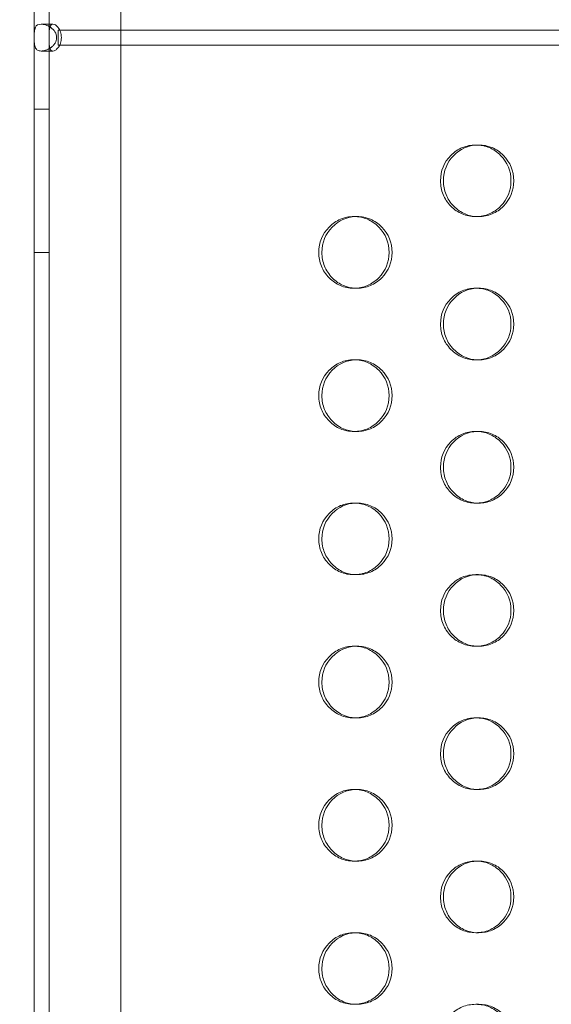
# Model space of a CAD drawing. Extents: x -1153 to 0, y -584 to 0.
# Drawn here: x -598 to -595, y -430 to -423 of the extents above; entities that cross this region are included whole.
import ezdxf

# ---------------------------------------------------------------- set-up
doc = ezdxf.new("R2010")
doc.units = 0
doc.header["$MEASUREMENT"] = 0
doc.header["$PDMODE"] = 64
doc.styles.get("Standard").update_dxf_attribs({"font": 'Helvetica LT 57 Condensed_0.ttf'})
doc.dimstyles.new('FEET-METERS', dxfattribs={"dimtxt": 12, "dimasz": 7, "dimexe": 3, "dimexo": 3, "dimgap": 3, "dimtad": 0, "dimdec": 1, "dimzin": 3, "dimdsep": 46, "dimlunit": 4, "dimtxsty": 'Standard', "dimcen": 0.09, "dimadec": 0, "dimazin": 0, "dimtfac": 2, "dimtdec": 1, "dimtofl": 0, "dimtmove": 0, "dimatfit": 3, "dimfxl": 1, "dimfrac": 2, "dimtolj": 1, "dimtzin": 3, "dimarcsym": 0})

# ---------------------------------------------------------------- blocks, each defined once
blk = doc.blocks.new('*D137')
at = {"color": 0, "lineweight": -2, "transparency": 16777216}
for p, q in [((-751.4057, -396.5565), (-751.4057, -148.3795)), ((-338.2775, -449.6357), (-338.2775, -148.3795)), ((-744.4057, -151.3795), (-630.0678, -151.3795)), ((-345.2775, -151.3795), (-528.051, -151.3795))]:
    blk.add_line(p, q, dxfattribs=at)
at = {"color": 0, "lineweight": 0, "transparency": 16777216}
for points in [[(-744.4057, -150.2128), (-744.4057, -152.5461), (-751.4057, -151.3795)], [(-345.2775, -150.2128), (-345.2775, -152.5461), (-338.2775, -151.3795)]]:
    blk.add_solid(points, dxfattribs=at)
at = {"layer": 'DEFPOINTS', "color": 0, "lineweight": 0, "transparency": 16777216}
for p in [(-751.4057, -151.3795), (-751.4057, -399.5565), (-338.2775, -452.6357)]:
    blk.add_point(p, dxfattribs=at)
at = {"color": 0, "lineweight": 0, "transparency": 16777216, "insert": (-579.0594, -151.3795), "char_height": 12, "attachment_point": 5}
blk.add_mtext('\\A1;34\'-5" [10.5M]', dxfattribs=at)
blk = doc.blocks.new('new block')
at = {"color": 0, "linetype": 'Continuous', "lineweight": 0}
for p, q in [((-598.0075, -447.9023), (-598.0075, -412.1023)), ((-597.5075, -412.1023), (-597.5075, -447.9023)), ((-598.1121, -447.3448), (-598.1121, -412.6598)), ((-598.0634, -422.9085), (-597.981, -422.9085)), ((-597.945, -422.95), (-597.945, -423.0546)), ((-597.945, -422.95), (-597.4476, -422.95)), ((-597.2563, -422.95), (-597.4476, -422.95)), ((-597.2563, -422.95), (-585.3958, -422.95)), ((-597.945, -423.0546), (-597.4476, -423.0546)), ((-597.4476, -423.0546), (-597.2563, -423.0546)), ((-597.2563, -423.0546), (-585.3958, -423.0546)), ((-597.9809, -423.096), (-598.0633, -423.096)), ((-598.0075, -423.5023), (-598.1121, -423.5023)), ((-595.0303, -423.7523), (-595.0106, -423.7523)), ((-595.8806, -424.2523), (-595.8592, -424.2523)), ((-595.0104, -424.2523), (-595.0301, -424.2523)), ((-598.0075, -424.5023), (-598.1121, -424.5023)), ((-595.859, -424.7523), (-595.8803, -424.7523)), ((-595.0303, -424.7523), (-595.0106, -424.7523)), ((-595.8806, -425.2523), (-595.8592, -425.2523)), ((-595.0104, -425.2523), (-595.0301, -425.2523)), ((-595.859, -425.7523), (-595.8803, -425.7523)), ((-595.0303, -425.7523), (-595.0106, -425.7523)), ((-595.8806, -426.2523), (-595.8592, -426.2523)), ((-595.0104, -426.2523), (-595.0301, -426.2523)), ((-595.859, -426.7523), (-595.8803, -426.7523)), ((-595.0303, -426.7523), (-595.0106, -426.7523)), ((-595.8806, -427.2523), (-595.8592, -427.2523)), ((-595.0104, -427.2523), (-595.0301, -427.2523)), ((-595.859, -427.7523), (-595.8803, -427.7523)), ((-595.0303, -427.7523), (-595.0106, -427.7523)), ((-595.8806, -428.2523), (-595.8592, -428.2523)), ((-595.0104, -428.2523), (-595.0301, -428.2523)), ((-595.859, -428.7523), (-595.8803, -428.7523)), ((-595.0303, -428.7523), (-595.0106, -428.7523)), ((-595.8806, -429.2523), (-595.8592, -429.2523)), ((-595.0104, -429.2523), (-595.0301, -429.2523)), ((-595.859, -429.7523), (-595.8803, -429.7523)), ((-595.0303, -429.7523), (-595.0106, -429.7523))]:
    blk.add_line(p, q, dxfattribs=at)
for points, knots in [([(-598.1114, -423.0024), (-598.1114, -422.9877), (-598.1112, -422.9743), (-598.1097, -422.9563), (-598.1089, -422.9507), (-598.1072, -422.9427), (-598.1065, -422.9401), (-598.1053, -422.9364), (-598.1046, -422.9345), (-598.1037, -422.9324), (-598.1032, -422.9314), (-598.103, -422.931), (-598.1029, -422.9307), (-598.1028, -422.9305), (-598.0957, -422.9158), (-598.0836, -422.9085), (-598.0534, -422.9085), (-598.0425, -422.9103), (-598.026, -422.9158), (-598.0205, -422.9181), (-598.0123, -422.9222), (-598.0095, -422.9237), (-598.0054, -422.926), (-598.0034, -422.9273), (-598.001, -422.9288), (-597.9998, -422.9296), (-597.9993, -422.9299), (-597.999, -422.9301), (-597.9989, -422.9302), (-597.9848, -422.9397), (-597.9737, -422.9504), (-597.9587, -422.9743), (-597.9548, -422.9876), (-597.9547, -423.0023)], [0.5, 0.5, 0.5, 0.5, 0.5625, 0.5625, 0.59375, 0.59375, 0.609375, 0.609375, 0.6171875, 0.6210938, 0.6230469, 0.6240234, 0.6240234, 0.625, 0.625, 0.75, 0.75, 0.8125, 0.8125, 0.84375, 0.84375, 0.859375, 0.859375, 0.8671875, 0.8710937, 0.8730469, 0.8740234, 0.8740234, 0.875, 0.875, 0.9375, 0.9375, 1, 1, 1, 1]), ([(-598.0071, -423.0024), (-598.0071, -422.9877), (-598.007, -422.9743), (-598.0062, -422.9563), (-598.0058, -422.9507), (-598.0048, -422.9427), (-598.0044, -422.9401), (-598.0038, -422.9364), (-598.0035, -422.9351), (-598.0031, -422.9333), (-598.003, -422.9327), (-598.0028, -422.9319), (-598.0027, -422.9316), (-598.0026, -422.9311), (-598.0026, -422.931), (-598.0025, -422.9307), (-598.0024, -422.9305), (-598.0022, -422.9297), (-598.002, -422.929), (-598.0018, -422.9283)], [0.5, 0.5, 0.5, 0.5, 0.5625, 0.5625, 0.59375, 0.59375, 0.609375, 0.609375, 0.6171875, 0.6171875, 0.6210938, 0.6210938, 0.6230469, 0.6230469, 0.6240234, 0.6240234, 0.625, 0.625, 0.6312425, 0.6312425, 0.6312425, 0.6312425]), ([(-598.0018, -422.9283), (-597.9979, -422.9151), (-597.9914, -422.9085), (-597.9755, -422.9085), (-597.9696, -422.9103), (-597.9606, -422.9158), (-597.9576, -422.9181), (-597.9531, -422.9222), (-597.9516, -422.9237), (-597.9494, -422.926), (-597.9487, -422.9269), (-597.9476, -422.9282), (-597.9472, -422.9286), (-597.9466, -422.9292), (-597.9465, -422.9295), (-597.9462, -422.9298), (-597.9461, -422.9299), (-597.9459, -422.9301), (-597.9458, -422.9302), (-597.9382, -422.9397), (-597.9321, -422.9504), (-597.924, -422.9743), (-597.9218, -422.9877), (-597.9218, -423.0023)], [0.6312425, 0.6312425, 0.6312425, 0.6312425, 0.75, 0.75, 0.8125, 0.8125, 0.84375, 0.84375, 0.859375, 0.859375, 0.8671875, 0.8671875, 0.8710938, 0.8710938, 0.8730469, 0.8730469, 0.8740234, 0.8740234, 0.875, 0.875, 0.9375, 0.9375, 1, 1, 1, 1]), ([(-597.9547, -423.0023), (-597.9546, -423.0169), (-597.9584, -423.0302), (-597.9696, -423.0481), (-597.9743, -423.0538), (-597.9825, -423.0618), (-597.9854, -423.0644), (-597.9901, -423.0681), (-597.9925, -423.07), (-597.9955, -423.0721), (-597.997, -423.0731), (-597.9976, -423.0735), (-597.9981, -423.0738), (-597.9983, -423.074), (-598.0094, -423.0814), (-598.0206, -423.0869), (-598.0425, -423.0942), (-598.0533, -423.096), (-598.0734, -423.096), (-598.0815, -423.0942), (-598.0912, -423.0888), (-598.094, -423.0865), (-598.0976, -423.0824), (-598.0988, -423.0809), (-598.1004, -423.0785), (-598.1011, -423.0773), (-598.1019, -423.0758), (-598.1023, -423.075), (-598.1025, -423.0747), (-598.1026, -423.0745), (-598.1027, -423.0744), (-598.1073, -423.0649), (-598.1092, -423.0542), (-598.1107, -423.0362), (-598.111, -423.0299), (-598.1114, -423.0166), (-598.1114, -423.0098), (-598.1114, -423.0024)], [0, 0, 0, 0, 0.0625, 0.0625, 0.09375, 0.09375, 0.109375, 0.109375, 0.1171875, 0.1210938, 0.1230469, 0.1240234, 0.1240234, 0.125, 0.125, 0.1875, 0.1875, 0.25, 0.25, 0.3125, 0.3125, 0.34375, 0.34375, 0.359375, 0.359375, 0.3671875, 0.3710937, 0.3730469, 0.3740234, 0.3740234, 0.375, 0.375, 0.4375, 0.4375, 0.46875, 0.46875, 0.5, 0.5, 0.5, 0.5]), ([(-598.0018, -423.0763), (-598.0019, -423.076), (-598.002, -423.0758), (-598.0021, -423.0753), (-598.0021, -423.0751), (-598.0022, -423.0748), (-598.0023, -423.0747), (-598.0023, -423.0745), (-598.0024, -423.0744), (-598.0049, -423.0649), (-598.0059, -423.0542), (-598.0067, -423.0362), (-598.0069, -423.0299), (-598.0071, -423.0166), (-598.0071, -423.0098), (-598.0071, -423.0024)], [0.3689608, 0.3689608, 0.3689608, 0.3689608, 0.3710938, 0.3710938, 0.3730469, 0.3730469, 0.3740234, 0.3740234, 0.375, 0.375, 0.4375, 0.4375, 0.46875, 0.46875, 0.5, 0.5, 0.5, 0.5]), ([(-597.9218, -423.0023), (-597.9217, -423.0169), (-597.9238, -423.0302), (-597.9299, -423.0481), (-597.9324, -423.0538), (-597.9369, -423.0618), (-597.9385, -423.0644), (-597.9411, -423.0681), (-597.942, -423.0693), (-597.9433, -423.0712), (-597.9438, -423.0718), (-597.9445, -423.0726), (-597.9447, -423.0729), (-597.9451, -423.0734), (-597.9452, -423.0735), (-597.9454, -423.0738), (-597.9455, -423.074), (-597.9516, -423.0814), (-597.9577, -423.0869), (-597.9696, -423.0942), (-597.9755, -423.096), (-597.9864, -423.096), (-597.9908, -423.0942), (-597.9961, -423.0888), (-597.9976, -423.0865), (-597.9996, -423.0824), (-598.0002, -423.0809), (-598.0011, -423.0785), (-598.0014, -423.0777), (-598.0017, -423.0767), (-598.0018, -423.0765), (-598.0018, -423.0763)], [0, 0, 0, 0, 0.0625, 0.0625, 0.09375, 0.09375, 0.109375, 0.109375, 0.1171875, 0.1171875, 0.1210938, 0.1210938, 0.1230469, 0.1230469, 0.1240234, 0.1240234, 0.125, 0.125, 0.1875, 0.1875, 0.25, 0.25, 0.3125, 0.3125, 0.34375, 0.34375, 0.359375, 0.359375, 0.3671875, 0.3671875, 0.3689608, 0.3689608, 0.3689608, 0.3689608]), ([(-595.276, -424.0023), (-595.276, -423.9332), (-595.252, -423.8742), (-595.18, -423.801), (-595.1535, -423.7827), (-595.0956, -423.7584), (-595.0642, -423.7523), (-594.9963, -423.7523), (-594.9649, -423.7584), (-594.9069, -423.7828), (-594.8805, -423.801), (-594.8084, -423.8743), (-594.7843, -423.9332), (-594.7843, -424.0023)], [0.5, 0.5, 0.5, 0.5, 0.625, 0.625, 0.6875, 0.6875, 0.75, 0.75, 0.8125, 0.8125, 0.875, 0.875, 1, 1, 1, 1]), ([(-595.2558, -424.0023), (-595.2557, -423.9332), (-595.2318, -423.8742), (-595.1383, -423.779), (-595.0839, -423.7547), (-595.0205, -423.7525)], [0.5, 0.5, 0.5, 0.5, 0.625, 0.625, 0.7438479, 0.7438479, 0.7438479, 0.7438479]), ([(-595.0205, -423.7525), (-595.0172, -423.7523), (-595.0139, -423.7523), (-594.9766, -423.7523), (-594.9452, -423.7584), (-594.8874, -423.7828), (-594.861, -423.801), (-594.7891, -423.8743), (-594.7651, -423.9332), (-594.7651, -424.0023)], [0.7438479, 0.7438479, 0.7438479, 0.7438479, 0.75, 0.75, 0.8125, 0.8125, 0.875, 0.875, 1, 1, 1, 1]), ([(-594.7843, -424.0023), (-594.7843, -424.0714), (-594.8083, -424.1303), (-594.8805, -424.2035), (-594.907, -424.2218), (-594.965, -424.2462), (-594.9963, -424.2523), (-595.0642, -424.2523), (-595.0957, -424.2462), (-595.1391, -424.2279), (-595.153, -424.2202), (-595.1794, -424.202), (-595.192, -424.1913), (-595.228, -424.1547), (-595.246, -424.1277), (-595.27, -424.0688), (-595.276, -424.0368), (-595.276, -424.0023)], [0, 0, 0, 0, 0.125, 0.125, 0.1875, 0.1875, 0.25, 0.25, 0.3125, 0.3125, 0.34375, 0.34375, 0.375, 0.375, 0.4375, 0.4375, 0.5, 0.5, 0.5, 0.5]), ([(-595.0204, -424.2521), (-595.0505, -424.251), (-595.0786, -424.245), (-595.1336, -424.2218), (-595.1599, -424.2036), (-595.2079, -424.1547), (-595.2258, -424.1277), (-595.2498, -424.0688), (-595.2558, -424.0368), (-595.2558, -424.0023)], [0.2560941, 0.2560941, 0.2560941, 0.2560941, 0.3125, 0.3125, 0.375, 0.375, 0.4375, 0.4375, 0.5, 0.5, 0.5, 0.5]), ([(-594.7651, -424.0023), (-594.7651, -424.0714), (-594.789, -424.1303), (-594.861, -424.2035), (-594.8875, -424.2218), (-594.9453, -424.2462), (-594.9766, -424.2523), (-595.0138, -424.2523), (-595.0171, -424.2522), (-595.0204, -424.2521)], [0, 0, 0, 0, 0.125, 0.125, 0.1875, 0.1875, 0.25, 0.25, 0.2560941, 0.2560941, 0.2560941, 0.2560941]), ([(-596.1254, -424.5023), (-596.1254, -424.4332), (-596.1015, -424.3742), (-596.0297, -424.301), (-596.0033, -424.2827), (-595.9456, -424.2584), (-595.9143, -424.2523), (-595.8466, -424.2523), (-595.8153, -424.2584), (-595.7575, -424.2828), (-595.7312, -424.301), (-595.6593, -424.3743), (-595.6353, -424.4332), (-595.6353, -424.5023)], [0.5, 0.5, 0.5, 0.5, 0.625, 0.625, 0.6875, 0.6875, 0.75, 0.75, 0.8125, 0.8125, 0.875, 0.875, 1, 1, 1, 1]), ([(-596.1036, -424.5023), (-596.1035, -424.4332), (-596.0797, -424.3742), (-595.9867, -424.2793), (-595.9328, -424.2549), (-595.8699, -424.2525)], [0.5, 0.5, 0.5, 0.5, 0.625, 0.625, 0.7433207, 0.7433207, 0.7433207, 0.7433207]), ([(-595.8699, -424.2525), (-595.8663, -424.2523), (-595.8627, -424.2523), (-595.8253, -424.2523), (-595.794, -424.2584), (-595.7364, -424.2828), (-595.7101, -424.301), (-595.6384, -424.3743), (-595.6144, -424.4332), (-595.6144, -424.5023)], [0.7433207, 0.7433207, 0.7433207, 0.7433207, 0.75, 0.75, 0.8125, 0.8125, 0.875, 0.875, 1, 1, 1, 1]), ([(-595.6353, -424.5023), (-595.6353, -424.5714), (-595.6593, -424.6303), (-595.7312, -424.7035), (-595.7576, -424.7218), (-595.8154, -424.7462), (-595.8466, -424.7523), (-595.9143, -424.7523), (-595.9457, -424.7462), (-595.989, -424.7279), (-596.0028, -424.7202), (-596.0291, -424.702), (-596.0417, -424.6913), (-596.0776, -424.6547), (-596.0955, -424.6277), (-596.1194, -424.5688), (-596.1254, -424.5368), (-596.1254, -424.5023)], [0, 0, 0, 0, 0.125, 0.125, 0.1875, 0.1875, 0.25, 0.25, 0.3125, 0.3125, 0.34375, 0.34375, 0.375, 0.375, 0.4375, 0.4375, 0.5, 0.5, 0.5, 0.5]), ([(-595.8698, -424.7521), (-595.8995, -424.7509), (-595.9273, -424.7449), (-595.9818, -424.7218), (-596.008, -424.7036), (-596.0558, -424.6547), (-596.0737, -424.6277), (-596.0976, -424.5688), (-596.1036, -424.5368), (-596.1036, -424.5023)], [0.2566233, 0.2566233, 0.2566233, 0.2566233, 0.3125, 0.3125, 0.375, 0.375, 0.4375, 0.4375, 0.5, 0.5, 0.5, 0.5]), ([(-595.6144, -424.5023), (-595.6144, -424.5714), (-595.6383, -424.6303), (-595.7101, -424.7035), (-595.7365, -424.7218), (-595.7941, -424.7462), (-595.8253, -424.7523), (-595.8627, -424.7523), (-595.8662, -424.7522), (-595.8698, -424.7521)], [0, 0, 0, 0, 0.125, 0.125, 0.1875, 0.1875, 0.25, 0.25, 0.2566233, 0.2566233, 0.2566233, 0.2566233]), ([(-595.276, -425.0023), (-595.276, -424.9332), (-595.252, -424.8742), (-595.18, -424.801), (-595.1535, -424.7827), (-595.0956, -424.7584), (-595.0642, -424.7523), (-594.9963, -424.7523), (-594.9649, -424.7584), (-594.9069, -424.7828), (-594.8805, -424.801), (-594.8084, -424.8743), (-594.7843, -424.9332), (-594.7843, -425.0023)], [0.5, 0.5, 0.5, 0.5, 0.625, 0.625, 0.6875, 0.6875, 0.75, 0.75, 0.8125, 0.8125, 0.875, 0.875, 1, 1, 1, 1]), ([(-595.2558, -425.0023), (-595.2557, -424.9332), (-595.2318, -424.8742), (-595.1383, -424.779), (-595.0839, -424.7547), (-595.0205, -424.7525)], [0.5, 0.5, 0.5, 0.5, 0.625, 0.625, 0.7438479, 0.7438479, 0.7438479, 0.7438479]), ([(-595.0205, -424.7525), (-595.0172, -424.7523), (-595.0139, -424.7523), (-594.9766, -424.7523), (-594.9452, -424.7584), (-594.8874, -424.7828), (-594.861, -424.801), (-594.7891, -424.8743), (-594.7651, -424.9332), (-594.7651, -425.0023)], [0.7438479, 0.7438479, 0.7438479, 0.7438479, 0.75, 0.75, 0.8125, 0.8125, 0.875, 0.875, 1, 1, 1, 1]), ([(-594.7843, -425.0023), (-594.7843, -425.0714), (-594.8083, -425.1303), (-594.8805, -425.2035), (-594.907, -425.2218), (-594.965, -425.2462), (-594.9963, -425.2523), (-595.0642, -425.2523), (-595.0957, -425.2462), (-595.1391, -425.2279), (-595.153, -425.2202), (-595.1794, -425.202), (-595.192, -425.1913), (-595.228, -425.1547), (-595.246, -425.1277), (-595.27, -425.0688), (-595.276, -425.0368), (-595.276, -425.0023)], [0, 0, 0, 0, 0.125, 0.125, 0.1875, 0.1875, 0.25, 0.25, 0.3125, 0.3125, 0.34375, 0.34375, 0.375, 0.375, 0.4375, 0.4375, 0.5, 0.5, 0.5, 0.5]), ([(-595.0204, -425.2521), (-595.0505, -425.251), (-595.0786, -425.245), (-595.1336, -425.2218), (-595.1599, -425.2036), (-595.2079, -425.1547), (-595.2258, -425.1277), (-595.2498, -425.0688), (-595.2558, -425.0368), (-595.2558, -425.0023)], [0.2560941, 0.2560941, 0.2560941, 0.2560941, 0.3125, 0.3125, 0.375, 0.375, 0.4375, 0.4375, 0.5, 0.5, 0.5, 0.5]), ([(-594.7651, -425.0023), (-594.7651, -425.0714), (-594.789, -425.1303), (-594.861, -425.2035), (-594.8875, -425.2218), (-594.9453, -425.2462), (-594.9766, -425.2523), (-595.0138, -425.2523), (-595.0171, -425.2522), (-595.0204, -425.2521)], [0, 0, 0, 0, 0.125, 0.125, 0.1875, 0.1875, 0.25, 0.25, 0.2560941, 0.2560941, 0.2560941, 0.2560941]), ([(-596.1254, -425.5023), (-596.1254, -425.4332), (-596.1015, -425.3742), (-596.0297, -425.301), (-596.0033, -425.2827), (-595.9456, -425.2584), (-595.9143, -425.2523), (-595.8466, -425.2523), (-595.8153, -425.2584), (-595.7575, -425.2828), (-595.7312, -425.301), (-595.6593, -425.3743), (-595.6353, -425.4332), (-595.6353, -425.5023)], [0.5, 0.5, 0.5, 0.5, 0.625, 0.625, 0.6875, 0.6875, 0.75, 0.75, 0.8125, 0.8125, 0.875, 0.875, 1, 1, 1, 1]), ([(-596.1036, -425.5023), (-596.1035, -425.4332), (-596.0797, -425.3742), (-595.9867, -425.2793), (-595.9328, -425.2549), (-595.8699, -425.2525)], [0.5, 0.5, 0.5, 0.5, 0.625, 0.625, 0.7433207, 0.7433207, 0.7433207, 0.7433207]), ([(-595.8699, -425.2525), (-595.8663, -425.2523), (-595.8627, -425.2523), (-595.8253, -425.2523), (-595.794, -425.2584), (-595.7364, -425.2828), (-595.7101, -425.301), (-595.6384, -425.3743), (-595.6144, -425.4332), (-595.6144, -425.5023)], [0.7433207, 0.7433207, 0.7433207, 0.7433207, 0.75, 0.75, 0.8125, 0.8125, 0.875, 0.875, 1, 1, 1, 1]), ([(-595.6353, -425.5023), (-595.6353, -425.5714), (-595.6593, -425.6303), (-595.7312, -425.7035), (-595.7576, -425.7218), (-595.8154, -425.7462), (-595.8466, -425.7523), (-595.9143, -425.7523), (-595.9457, -425.7462), (-595.989, -425.7279), (-596.0028, -425.7202), (-596.0291, -425.702), (-596.0417, -425.6913), (-596.0776, -425.6547), (-596.0955, -425.6277), (-596.1194, -425.5688), (-596.1254, -425.5368), (-596.1254, -425.5023)], [0, 0, 0, 0, 0.125, 0.125, 0.1875, 0.1875, 0.25, 0.25, 0.3125, 0.3125, 0.34375, 0.34375, 0.375, 0.375, 0.4375, 0.4375, 0.5, 0.5, 0.5, 0.5]), ([(-595.8698, -425.7521), (-595.8995, -425.7509), (-595.9273, -425.7449), (-595.9818, -425.7218), (-596.008, -425.7036), (-596.0558, -425.6547), (-596.0737, -425.6277), (-596.0976, -425.5688), (-596.1036, -425.5368), (-596.1036, -425.5023)], [0.2566233, 0.2566233, 0.2566233, 0.2566233, 0.3125, 0.3125, 0.375, 0.375, 0.4375, 0.4375, 0.5, 0.5, 0.5, 0.5]), ([(-595.6144, -425.5023), (-595.6144, -425.5714), (-595.6383, -425.6303), (-595.7101, -425.7035), (-595.7365, -425.7218), (-595.7941, -425.7462), (-595.8253, -425.7523), (-595.8627, -425.7523), (-595.8662, -425.7522), (-595.8698, -425.7521)], [0, 0, 0, 0, 0.125, 0.125, 0.1875, 0.1875, 0.25, 0.25, 0.2566233, 0.2566233, 0.2566233, 0.2566233]), ([(-595.276, -426.0023), (-595.276, -425.9332), (-595.252, -425.8742), (-595.18, -425.801), (-595.1535, -425.7827), (-595.0956, -425.7584), (-595.0642, -425.7523), (-594.9963, -425.7523), (-594.9649, -425.7584), (-594.9069, -425.7828), (-594.8805, -425.801), (-594.8084, -425.8743), (-594.7843, -425.9332), (-594.7843, -426.0023)], [0.5, 0.5, 0.5, 0.5, 0.625, 0.625, 0.6875, 0.6875, 0.75, 0.75, 0.8125, 0.8125, 0.875, 0.875, 1, 1, 1, 1]), ([(-595.2558, -426.0023), (-595.2557, -425.9332), (-595.2318, -425.8742), (-595.1383, -425.779), (-595.0839, -425.7547), (-595.0205, -425.7525)], [0.5, 0.5, 0.5, 0.5, 0.625, 0.625, 0.7438479, 0.7438479, 0.7438479, 0.7438479]), ([(-595.0205, -425.7525), (-595.0172, -425.7523), (-595.0139, -425.7523), (-594.9766, -425.7523), (-594.9452, -425.7584), (-594.8874, -425.7828), (-594.861, -425.801), (-594.7891, -425.8743), (-594.7651, -425.9332), (-594.7651, -426.0023)], [0.7438479, 0.7438479, 0.7438479, 0.7438479, 0.75, 0.75, 0.8125, 0.8125, 0.875, 0.875, 1, 1, 1, 1]), ([(-594.7843, -426.0023), (-594.7843, -426.0714), (-594.8083, -426.1303), (-594.8805, -426.2035), (-594.907, -426.2218), (-594.965, -426.2462), (-594.9963, -426.2523), (-595.0642, -426.2523), (-595.0957, -426.2462), (-595.1391, -426.2279), (-595.153, -426.2202), (-595.1794, -426.202), (-595.192, -426.1913), (-595.228, -426.1547), (-595.246, -426.1277), (-595.27, -426.0688), (-595.276, -426.0368), (-595.276, -426.0023)], [0, 0, 0, 0, 0.125, 0.125, 0.1875, 0.1875, 0.25, 0.25, 0.3125, 0.3125, 0.34375, 0.34375, 0.375, 0.375, 0.4375, 0.4375, 0.5, 0.5, 0.5, 0.5]), ([(-595.0204, -426.2521), (-595.0505, -426.251), (-595.0786, -426.245), (-595.1336, -426.2218), (-595.1599, -426.2036), (-595.2079, -426.1547), (-595.2258, -426.1277), (-595.2498, -426.0688), (-595.2558, -426.0368), (-595.2558, -426.0023)], [0.2560941, 0.2560941, 0.2560941, 0.2560941, 0.3125, 0.3125, 0.375, 0.375, 0.4375, 0.4375, 0.5, 0.5, 0.5, 0.5]), ([(-594.7651, -426.0023), (-594.7651, -426.0714), (-594.789, -426.1303), (-594.861, -426.2035), (-594.8875, -426.2218), (-594.9453, -426.2462), (-594.9766, -426.2523), (-595.0138, -426.2523), (-595.0171, -426.2522), (-595.0204, -426.2521)], [0, 0, 0, 0, 0.125, 0.125, 0.1875, 0.1875, 0.25, 0.25, 0.2560941, 0.2560941, 0.2560941, 0.2560941]), ([(-596.1254, -426.5023), (-596.1254, -426.4332), (-596.1015, -426.3742), (-596.0297, -426.301), (-596.0033, -426.2827), (-595.9456, -426.2584), (-595.9143, -426.2523), (-595.8466, -426.2523), (-595.8153, -426.2584), (-595.7575, -426.2828), (-595.7312, -426.301), (-595.6593, -426.3743), (-595.6353, -426.4332), (-595.6353, -426.5023)], [0.5, 0.5, 0.5, 0.5, 0.625, 0.625, 0.6875, 0.6875, 0.75, 0.75, 0.8125, 0.8125, 0.875, 0.875, 1, 1, 1, 1]), ([(-596.1036, -426.5023), (-596.1035, -426.4332), (-596.0797, -426.3742), (-595.9867, -426.2793), (-595.9328, -426.2549), (-595.8699, -426.2525)], [0.5, 0.5, 0.5, 0.5, 0.625, 0.625, 0.7433207, 0.7433207, 0.7433207, 0.7433207]), ([(-595.8699, -426.2525), (-595.8663, -426.2523), (-595.8627, -426.2523), (-595.8253, -426.2523), (-595.794, -426.2584), (-595.7364, -426.2828), (-595.7101, -426.301), (-595.6384, -426.3743), (-595.6144, -426.4332), (-595.6144, -426.5023)], [0.7433207, 0.7433207, 0.7433207, 0.7433207, 0.75, 0.75, 0.8125, 0.8125, 0.875, 0.875, 1, 1, 1, 1]), ([(-595.6353, -426.5023), (-595.6353, -426.5714), (-595.6593, -426.6303), (-595.7312, -426.7035), (-595.7576, -426.7218), (-595.8154, -426.7462), (-595.8466, -426.7523), (-595.9143, -426.7523), (-595.9457, -426.7462), (-595.989, -426.7279), (-596.0028, -426.7202), (-596.0291, -426.702), (-596.0417, -426.6913), (-596.0776, -426.6547), (-596.0955, -426.6277), (-596.1194, -426.5688), (-596.1254, -426.5368), (-596.1254, -426.5023)], [0, 0, 0, 0, 0.125, 0.125, 0.1875, 0.1875, 0.25, 0.25, 0.3125, 0.3125, 0.34375, 0.34375, 0.375, 0.375, 0.4375, 0.4375, 0.5, 0.5, 0.5, 0.5]), ([(-595.8698, -426.7521), (-595.8995, -426.7509), (-595.9273, -426.7449), (-595.9818, -426.7218), (-596.008, -426.7036), (-596.0558, -426.6547), (-596.0737, -426.6277), (-596.0976, -426.5688), (-596.1036, -426.5368), (-596.1036, -426.5023)], [0.2566233, 0.2566233, 0.2566233, 0.2566233, 0.3125, 0.3125, 0.375, 0.375, 0.4375, 0.4375, 0.5, 0.5, 0.5, 0.5]), ([(-595.6144, -426.5023), (-595.6144, -426.5714), (-595.6383, -426.6303), (-595.7101, -426.7035), (-595.7365, -426.7218), (-595.7941, -426.7462), (-595.8253, -426.7523), (-595.8627, -426.7523), (-595.8662, -426.7522), (-595.8698, -426.7521)], [0, 0, 0, 0, 0.125, 0.125, 0.1875, 0.1875, 0.25, 0.25, 0.2566233, 0.2566233, 0.2566233, 0.2566233]), ([(-595.276, -427.0023), (-595.276, -426.9332), (-595.252, -426.8742), (-595.18, -426.801), (-595.1535, -426.7827), (-595.0956, -426.7584), (-595.0642, -426.7523), (-594.9963, -426.7523), (-594.9649, -426.7584), (-594.9069, -426.7828), (-594.8805, -426.801), (-594.8084, -426.8743), (-594.7843, -426.9332), (-594.7843, -427.0023)], [0.5, 0.5, 0.5, 0.5, 0.625, 0.625, 0.6875, 0.6875, 0.75, 0.75, 0.8125, 0.8125, 0.875, 0.875, 1, 1, 1, 1]), ([(-595.2558, -427.0023), (-595.2557, -426.9332), (-595.2318, -426.8742), (-595.1383, -426.779), (-595.0839, -426.7547), (-595.0205, -426.7525)], [0.5, 0.5, 0.5, 0.5, 0.625, 0.625, 0.7438479, 0.7438479, 0.7438479, 0.7438479]), ([(-595.0205, -426.7525), (-595.0172, -426.7523), (-595.0139, -426.7523), (-594.9766, -426.7523), (-594.9452, -426.7584), (-594.8874, -426.7828), (-594.861, -426.801), (-594.7891, -426.8743), (-594.7651, -426.9332), (-594.7651, -427.0023)], [0.7438479, 0.7438479, 0.7438479, 0.7438479, 0.75, 0.75, 0.8125, 0.8125, 0.875, 0.875, 1, 1, 1, 1]), ([(-594.7843, -427.0023), (-594.7843, -427.0714), (-594.8083, -427.1303), (-594.8805, -427.2035), (-594.907, -427.2218), (-594.965, -427.2462), (-594.9963, -427.2523), (-595.0642, -427.2523), (-595.0957, -427.2462), (-595.1391, -427.2279), (-595.153, -427.2202), (-595.1794, -427.202), (-595.192, -427.1913), (-595.228, -427.1547), (-595.246, -427.1277), (-595.27, -427.0688), (-595.276, -427.0368), (-595.276, -427.0023)], [0, 0, 0, 0, 0.125, 0.125, 0.1875, 0.1875, 0.25, 0.25, 0.3125, 0.3125, 0.34375, 0.34375, 0.375, 0.375, 0.4375, 0.4375, 0.5, 0.5, 0.5, 0.5]), ([(-595.0204, -427.2521), (-595.0505, -427.251), (-595.0786, -427.245), (-595.1336, -427.2218), (-595.1599, -427.2036), (-595.2079, -427.1547), (-595.2258, -427.1277), (-595.2498, -427.0688), (-595.2558, -427.0368), (-595.2558, -427.0023)], [0.2560941, 0.2560941, 0.2560941, 0.2560941, 0.3125, 0.3125, 0.375, 0.375, 0.4375, 0.4375, 0.5, 0.5, 0.5, 0.5]), ([(-594.7651, -427.0023), (-594.7651, -427.0714), (-594.789, -427.1303), (-594.861, -427.2035), (-594.8875, -427.2218), (-594.9453, -427.2462), (-594.9766, -427.2523), (-595.0138, -427.2523), (-595.0171, -427.2522), (-595.0204, -427.2521)], [0, 0, 0, 0, 0.125, 0.125, 0.1875, 0.1875, 0.25, 0.25, 0.2560941, 0.2560941, 0.2560941, 0.2560941]), ([(-596.1254, -427.5023), (-596.1254, -427.4332), (-596.1015, -427.3742), (-596.0297, -427.301), (-596.0033, -427.2827), (-595.9456, -427.2584), (-595.9143, -427.2523), (-595.8466, -427.2523), (-595.8153, -427.2584), (-595.7575, -427.2828), (-595.7312, -427.301), (-595.6593, -427.3743), (-595.6353, -427.4332), (-595.6353, -427.5023)], [0.5, 0.5, 0.5, 0.5, 0.625, 0.625, 0.6875, 0.6875, 0.75, 0.75, 0.8125, 0.8125, 0.875, 0.875, 1, 1, 1, 1]), ([(-596.1036, -427.5023), (-596.1035, -427.4332), (-596.0797, -427.3742), (-595.9867, -427.2793), (-595.9328, -427.2549), (-595.8699, -427.2525)], [0.5, 0.5, 0.5, 0.5, 0.625, 0.625, 0.7433207, 0.7433207, 0.7433207, 0.7433207]), ([(-595.8699, -427.2525), (-595.8663, -427.2523), (-595.8627, -427.2523), (-595.8253, -427.2523), (-595.794, -427.2584), (-595.7364, -427.2828), (-595.7101, -427.301), (-595.6384, -427.3743), (-595.6144, -427.4332), (-595.6144, -427.5023)], [0.7433207, 0.7433207, 0.7433207, 0.7433207, 0.75, 0.75, 0.8125, 0.8125, 0.875, 0.875, 1, 1, 1, 1]), ([(-595.6353, -427.5023), (-595.6353, -427.5714), (-595.6593, -427.6303), (-595.7312, -427.7035), (-595.7576, -427.7218), (-595.8154, -427.7462), (-595.8466, -427.7523), (-595.9143, -427.7523), (-595.9457, -427.7462), (-595.989, -427.7279), (-596.0028, -427.7202), (-596.0291, -427.702), (-596.0417, -427.6913), (-596.0776, -427.6547), (-596.0955, -427.6277), (-596.1194, -427.5688), (-596.1254, -427.5368), (-596.1254, -427.5023)], [0, 0, 0, 0, 0.125, 0.125, 0.1875, 0.1875, 0.25, 0.25, 0.3125, 0.3125, 0.34375, 0.34375, 0.375, 0.375, 0.4375, 0.4375, 0.5, 0.5, 0.5, 0.5]), ([(-595.8698, -427.7521), (-595.8995, -427.7509), (-595.9273, -427.7449), (-595.9818, -427.7218), (-596.008, -427.7036), (-596.0558, -427.6547), (-596.0737, -427.6277), (-596.0976, -427.5688), (-596.1036, -427.5368), (-596.1036, -427.5023)], [0.2566233, 0.2566233, 0.2566233, 0.2566233, 0.3125, 0.3125, 0.375, 0.375, 0.4375, 0.4375, 0.5, 0.5, 0.5, 0.5]), ([(-595.6144, -427.5023), (-595.6144, -427.5714), (-595.6383, -427.6303), (-595.7101, -427.7035), (-595.7365, -427.7218), (-595.7941, -427.7462), (-595.8253, -427.7523), (-595.8627, -427.7523), (-595.8662, -427.7522), (-595.8698, -427.7521)], [0, 0, 0, 0, 0.125, 0.125, 0.1875, 0.1875, 0.25, 0.25, 0.2566233, 0.2566233, 0.2566233, 0.2566233]), ([(-595.276, -428.0023), (-595.276, -427.9332), (-595.252, -427.8742), (-595.18, -427.801), (-595.1535, -427.7827), (-595.0956, -427.7584), (-595.0642, -427.7523), (-594.9963, -427.7523), (-594.9649, -427.7584), (-594.9069, -427.7828), (-594.8805, -427.801), (-594.8084, -427.8743), (-594.7843, -427.9332), (-594.7843, -428.0023)], [0.5, 0.5, 0.5, 0.5, 0.625, 0.625, 0.6875, 0.6875, 0.75, 0.75, 0.8125, 0.8125, 0.875, 0.875, 1, 1, 1, 1]), ([(-595.2558, -428.0023), (-595.2557, -427.9332), (-595.2318, -427.8742), (-595.1383, -427.779), (-595.0839, -427.7547), (-595.0205, -427.7525)], [0.5, 0.5, 0.5, 0.5, 0.625, 0.625, 0.7438479, 0.7438479, 0.7438479, 0.7438479]), ([(-595.0205, -427.7525), (-595.0172, -427.7523), (-595.0139, -427.7523), (-594.9766, -427.7523), (-594.9452, -427.7584), (-594.8874, -427.7828), (-594.861, -427.801), (-594.7891, -427.8743), (-594.7651, -427.9332), (-594.7651, -428.0023)], [0.7438479, 0.7438479, 0.7438479, 0.7438479, 0.75, 0.75, 0.8125, 0.8125, 0.875, 0.875, 1, 1, 1, 1]), ([(-594.7843, -428.0023), (-594.7843, -428.0714), (-594.8083, -428.1303), (-594.8805, -428.2035), (-594.907, -428.2218), (-594.965, -428.2462), (-594.9963, -428.2523), (-595.0642, -428.2523), (-595.0957, -428.2462), (-595.1391, -428.2279), (-595.153, -428.2202), (-595.1794, -428.202), (-595.192, -428.1913), (-595.228, -428.1547), (-595.246, -428.1277), (-595.27, -428.0688), (-595.276, -428.0368), (-595.276, -428.0023)], [0, 0, 0, 0, 0.125, 0.125, 0.1875, 0.1875, 0.25, 0.25, 0.3125, 0.3125, 0.34375, 0.34375, 0.375, 0.375, 0.4375, 0.4375, 0.5, 0.5, 0.5, 0.5]), ([(-595.0204, -428.2521), (-595.0505, -428.251), (-595.0786, -428.245), (-595.1336, -428.2218), (-595.1599, -428.2036), (-595.2079, -428.1547), (-595.2258, -428.1277), (-595.2498, -428.0688), (-595.2558, -428.0368), (-595.2558, -428.0023)], [0.2560941, 0.2560941, 0.2560941, 0.2560941, 0.3125, 0.3125, 0.375, 0.375, 0.4375, 0.4375, 0.5, 0.5, 0.5, 0.5]), ([(-594.7651, -428.0023), (-594.7651, -428.0714), (-594.789, -428.1303), (-594.861, -428.2035), (-594.8875, -428.2218), (-594.9453, -428.2462), (-594.9766, -428.2523), (-595.0138, -428.2523), (-595.0171, -428.2522), (-595.0204, -428.2521)], [0, 0, 0, 0, 0.125, 0.125, 0.1875, 0.1875, 0.25, 0.25, 0.2560941, 0.2560941, 0.2560941, 0.2560941]), ([(-596.1254, -428.5023), (-596.1254, -428.4332), (-596.1015, -428.3742), (-596.0297, -428.301), (-596.0033, -428.2827), (-595.9456, -428.2584), (-595.9143, -428.2523), (-595.8466, -428.2523), (-595.8153, -428.2584), (-595.7575, -428.2828), (-595.7312, -428.301), (-595.6593, -428.3743), (-595.6353, -428.4332), (-595.6353, -428.5023)], [0.5, 0.5, 0.5, 0.5, 0.625, 0.625, 0.6875, 0.6875, 0.75, 0.75, 0.8125, 0.8125, 0.875, 0.875, 1, 1, 1, 1]), ([(-596.1036, -428.5023), (-596.1035, -428.4332), (-596.0797, -428.3742), (-595.9867, -428.2793), (-595.9328, -428.2549), (-595.8699, -428.2525)], [0.5, 0.5, 0.5, 0.5, 0.625, 0.625, 0.7433207, 0.7433207, 0.7433207, 0.7433207]), ([(-595.8699, -428.2525), (-595.8663, -428.2523), (-595.8627, -428.2523), (-595.8253, -428.2523), (-595.794, -428.2584), (-595.7364, -428.2828), (-595.7101, -428.301), (-595.6384, -428.3743), (-595.6144, -428.4332), (-595.6144, -428.5023)], [0.7433207, 0.7433207, 0.7433207, 0.7433207, 0.75, 0.75, 0.8125, 0.8125, 0.875, 0.875, 1, 1, 1, 1]), ([(-595.6353, -428.5023), (-595.6353, -428.5714), (-595.6593, -428.6303), (-595.7312, -428.7035), (-595.7576, -428.7218), (-595.8154, -428.7462), (-595.8466, -428.7523), (-595.9143, -428.7523), (-595.9457, -428.7462), (-595.989, -428.7279), (-596.0028, -428.7202), (-596.0291, -428.702), (-596.0417, -428.6913), (-596.0776, -428.6547), (-596.0955, -428.6277), (-596.1194, -428.5688), (-596.1254, -428.5368), (-596.1254, -428.5023)], [0, 0, 0, 0, 0.125, 0.125, 0.1875, 0.1875, 0.25, 0.25, 0.3125, 0.3125, 0.34375, 0.34375, 0.375, 0.375, 0.4375, 0.4375, 0.5, 0.5, 0.5, 0.5]), ([(-595.8698, -428.7521), (-595.8995, -428.7509), (-595.9273, -428.7449), (-595.9818, -428.7218), (-596.008, -428.7036), (-596.0558, -428.6547), (-596.0737, -428.6277), (-596.0976, -428.5688), (-596.1036, -428.5368), (-596.1036, -428.5023)], [0.2566233, 0.2566233, 0.2566233, 0.2566233, 0.3125, 0.3125, 0.375, 0.375, 0.4375, 0.4375, 0.5, 0.5, 0.5, 0.5]), ([(-595.6144, -428.5023), (-595.6144, -428.5714), (-595.6383, -428.6303), (-595.7101, -428.7035), (-595.7365, -428.7218), (-595.7941, -428.7462), (-595.8253, -428.7523), (-595.8627, -428.7523), (-595.8662, -428.7522), (-595.8698, -428.7521)], [0, 0, 0, 0, 0.125, 0.125, 0.1875, 0.1875, 0.25, 0.25, 0.2566233, 0.2566233, 0.2566233, 0.2566233]), ([(-595.276, -429.0023), (-595.276, -428.9332), (-595.252, -428.8742), (-595.18, -428.801), (-595.1535, -428.7827), (-595.0956, -428.7584), (-595.0642, -428.7523), (-594.9963, -428.7523), (-594.9649, -428.7584), (-594.9069, -428.7828), (-594.8805, -428.801), (-594.8084, -428.8743), (-594.7843, -428.9332), (-594.7843, -429.0023)], [0.5, 0.5, 0.5, 0.5, 0.625, 0.625, 0.6875, 0.6875, 0.75, 0.75, 0.8125, 0.8125, 0.875, 0.875, 1, 1, 1, 1]), ([(-595.2558, -429.0023), (-595.2557, -428.9332), (-595.2318, -428.8742), (-595.1383, -428.779), (-595.0839, -428.7547), (-595.0205, -428.7525)], [0.5, 0.5, 0.5, 0.5, 0.625, 0.625, 0.7438479, 0.7438479, 0.7438479, 0.7438479]), ([(-595.0205, -428.7525), (-595.0172, -428.7523), (-595.0139, -428.7523), (-594.9766, -428.7523), (-594.9452, -428.7584), (-594.8874, -428.7828), (-594.861, -428.801), (-594.7891, -428.8743), (-594.7651, -428.9332), (-594.7651, -429.0023)], [0.7438479, 0.7438479, 0.7438479, 0.7438479, 0.75, 0.75, 0.8125, 0.8125, 0.875, 0.875, 1, 1, 1, 1]), ([(-594.7843, -429.0023), (-594.7843, -429.0714), (-594.8083, -429.1303), (-594.8805, -429.2035), (-594.907, -429.2218), (-594.965, -429.2462), (-594.9963, -429.2523), (-595.0642, -429.2523), (-595.0957, -429.2462), (-595.1391, -429.2279), (-595.153, -429.2202), (-595.1794, -429.202), (-595.192, -429.1913), (-595.228, -429.1547), (-595.246, -429.1277), (-595.27, -429.0688), (-595.276, -429.0368), (-595.276, -429.0023)], [0, 0, 0, 0, 0.125, 0.125, 0.1875, 0.1875, 0.25, 0.25, 0.3125, 0.3125, 0.34375, 0.34375, 0.375, 0.375, 0.4375, 0.4375, 0.5, 0.5, 0.5, 0.5]), ([(-595.0204, -429.2521), (-595.0505, -429.251), (-595.0786, -429.245), (-595.1336, -429.2218), (-595.1599, -429.2036), (-595.2079, -429.1547), (-595.2258, -429.1277), (-595.2498, -429.0688), (-595.2558, -429.0368), (-595.2558, -429.0023)], [0.2560941, 0.2560941, 0.2560941, 0.2560941, 0.3125, 0.3125, 0.375, 0.375, 0.4375, 0.4375, 0.5, 0.5, 0.5, 0.5]), ([(-594.7651, -429.0023), (-594.7651, -429.0714), (-594.789, -429.1303), (-594.861, -429.2035), (-594.8875, -429.2218), (-594.9453, -429.2462), (-594.9766, -429.2523), (-595.0138, -429.2523), (-595.0171, -429.2522), (-595.0204, -429.2521)], [0, 0, 0, 0, 0.125, 0.125, 0.1875, 0.1875, 0.25, 0.25, 0.2560941, 0.2560941, 0.2560941, 0.2560941]), ([(-596.1254, -429.5023), (-596.1254, -429.4332), (-596.1015, -429.3742), (-596.0297, -429.301), (-596.0033, -429.2827), (-595.9456, -429.2584), (-595.9143, -429.2523), (-595.8466, -429.2523), (-595.8153, -429.2584), (-595.7575, -429.2828), (-595.7312, -429.301), (-595.6593, -429.3743), (-595.6353, -429.4332), (-595.6353, -429.5023)], [0.5, 0.5, 0.5, 0.5, 0.625, 0.625, 0.6875, 0.6875, 0.75, 0.75, 0.8125, 0.8125, 0.875, 0.875, 1, 1, 1, 1]), ([(-596.1036, -429.5023), (-596.1035, -429.4332), (-596.0797, -429.3742), (-595.9867, -429.2793), (-595.9328, -429.2549), (-595.8699, -429.2525)], [0.5, 0.5, 0.5, 0.5, 0.625, 0.625, 0.7433207, 0.7433207, 0.7433207, 0.7433207]), ([(-595.8699, -429.2525), (-595.8663, -429.2523), (-595.8627, -429.2523), (-595.8253, -429.2523), (-595.794, -429.2584), (-595.7364, -429.2828), (-595.7101, -429.301), (-595.6384, -429.3743), (-595.6144, -429.4332), (-595.6144, -429.5023)], [0.7433207, 0.7433207, 0.7433207, 0.7433207, 0.75, 0.75, 0.8125, 0.8125, 0.875, 0.875, 1, 1, 1, 1]), ([(-595.6353, -429.5023), (-595.6353, -429.5714), (-595.6593, -429.6303), (-595.7312, -429.7035), (-595.7576, -429.7218), (-595.8154, -429.7462), (-595.8466, -429.7523), (-595.9143, -429.7523), (-595.9457, -429.7462), (-595.989, -429.7279), (-596.0028, -429.7202), (-596.0291, -429.702), (-596.0417, -429.6913), (-596.0776, -429.6547), (-596.0955, -429.6277), (-596.1194, -429.5688), (-596.1254, -429.5368), (-596.1254, -429.5023)], [0, 0, 0, 0, 0.125, 0.125, 0.1875, 0.1875, 0.25, 0.25, 0.3125, 0.3125, 0.34375, 0.34375, 0.375, 0.375, 0.4375, 0.4375, 0.5, 0.5, 0.5, 0.5]), ([(-595.8698, -429.7521), (-595.8995, -429.7509), (-595.9273, -429.7449), (-595.9818, -429.7218), (-596.008, -429.7036), (-596.0558, -429.6547), (-596.0737, -429.6277), (-596.0976, -429.5688), (-596.1036, -429.5368), (-596.1036, -429.5023)], [0.2566233, 0.2566233, 0.2566233, 0.2566233, 0.3125, 0.3125, 0.375, 0.375, 0.4375, 0.4375, 0.5, 0.5, 0.5, 0.5]), ([(-595.6144, -429.5023), (-595.6144, -429.5714), (-595.6383, -429.6303), (-595.7101, -429.7035), (-595.7365, -429.7218), (-595.7941, -429.7462), (-595.8253, -429.7523), (-595.8627, -429.7523), (-595.8662, -429.7522), (-595.8698, -429.7521)], [0, 0, 0, 0, 0.125, 0.125, 0.1875, 0.1875, 0.25, 0.25, 0.2566233, 0.2566233, 0.2566233, 0.2566233]), ([(-595.276, -430.0023), (-595.276, -429.9332), (-595.252, -429.8742), (-595.18, -429.801), (-595.1535, -429.7827), (-595.0956, -429.7584), (-595.0642, -429.7523), (-594.9963, -429.7523), (-594.9649, -429.7584), (-594.9069, -429.7828), (-594.8805, -429.801), (-594.8084, -429.8743), (-594.7843, -429.9332), (-594.7843, -430.0023)], [0.5, 0.5, 0.5, 0.5, 0.625, 0.625, 0.6875, 0.6875, 0.75, 0.75, 0.8125, 0.8125, 0.875, 0.875, 1, 1, 1, 1]), ([(-595.0205, -429.7525), (-595.0172, -429.7523), (-595.0139, -429.7523), (-594.9766, -429.7523), (-594.9452, -429.7584), (-594.8874, -429.7828), (-594.861, -429.801), (-594.7891, -429.8743), (-594.7651, -429.9332), (-594.7651, -430.0023)], [0.7438479, 0.7438479, 0.7438479, 0.7438479, 0.75, 0.75, 0.8125, 0.8125, 0.875, 0.875, 1, 1, 1, 1])]:
    blk.add_open_spline(points, degree=3, knots=knots, dxfattribs=at)
blk = doc.blocks.new('B311302r0')
at = {"lineweight": 0}
blk.add_blockref('new block', (439.7194, 361.1972), dxfattribs=at)

msp = doc.modelspace()

# ---------------------------------------------------------------- block references
at = {"lineweight": 0}
msp.add_blockref('B311302r0', (-439.7194, -361.1972), dxfattribs=at)

# ---------------------------------------------------------------- dimensions: what is measured, and where the dimension line sits
dim = msp.add_linear_dim(base=(-751.4057, -151.3795), p1=(-338.2775, -452.6357), p2=(-751.4057, -399.5565), dimstyle='FEET-METERS', dxfattribs=at)
dim.commit()
dim.dimension.update_dxf_attribs({"geometry": '*D137', "text_midpoint": (-579.0594, -151.3795), "dimtype": 160})

doc.saveas('drawing.dxf')
